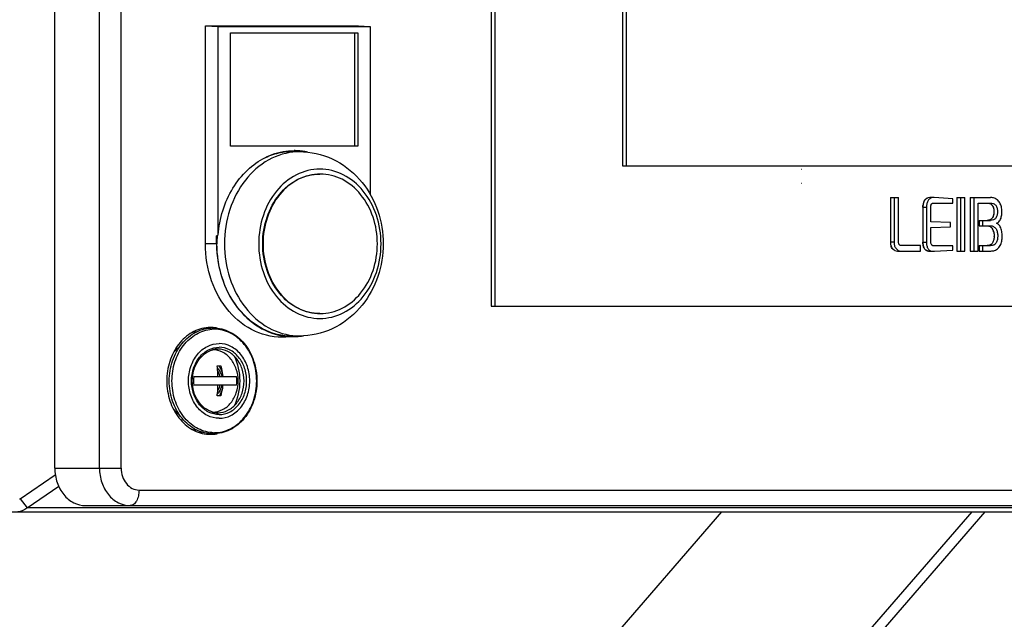
# Model space of a CAD drawing. Units: millimetres. Extents: x 0 to 420, y 0 to 297.
# Drawn here: x 128 to 138, y 230 to 237 of the extents above; entities that cross this region are included whole.
import ezdxf

# ---------------------------------------------------------------- set-up
doc = ezdxf.new("R2010")
doc.units = ezdxf.units.MM
doc.header["$LTSCALE"] = 23.1
doc.layers.get('0').update_dxf_attribs({"linetype": 'CONTINUOUS'})
doc.layers.add('RUNDUNGEN', color=7, linetype='CONTINUOUS')
doc.layers.add('ZEICHNUNGSBEMASSUNGEN', color=7, linetype='CONTINUOUS')
doc.styles.get("Standard").update_dxf_attribs({"font": 'txt', "width": 0.7})
doc.dimstyles.new('DIMSTYLE_3', dxfattribs={"dimtxt": 3.5, "dimasz": 3.5, "dimexe": 1.5, "dimexo": 1.5, "dimgap": 0.875, "dimtad": 1, "dimdec": 0, "dimlfac": 15, "dimdsep": 46, "dimtxsty": 'STANDARD', "dimblk": '_FILLED', "dimblk1": '_FILLED', "dimblk2": '_FILLED', "dimcen": 0.09, "dimclrt": 5, "dimadec": 0, "dimazin": 0, "dimtp": 2, "dimtm": 2, "dimtfac": 1, "dimtdec": 0, "dimtofl": 0, "dimtmove": 0, "dimatfit": 3, "dimldrblk": '_FILLED', "dimfxl": 1, "dimtolj": 1, "dimarcsym": 0})

# ---------------------------------------------------------------- blocks, each defined once
blk = doc.blocks.new('_FILLED')
at = {"color": 0, "linetype": 'BYBLOCK'}
blk.add_solid([(0, 0), (-1, 0.125), (-1, -0.125)], dxfattribs=at)
blk = doc.blocks.new('*D4')
at = {"layer": 'ZEICHNUNGSBEMASSUNGEN', "color": 2, "linetype": 'CONTINUOUS'}
for p, q in [((170.979, 267.702), (191.102, 267.702)), ((189.602, 267.702), (189.602, 194.374)), ((189.602, 121.046), (189.602, 194.374)), ((123.454, 121.046), (191.102, 121.046))]:
    blk.add_line(p, q, dxfattribs=at)
at = {"layer": 'ZEICHNUNGSBEMASSUNGEN', "color": 2, "linetype": 'CONTINUOUS', "xscale": 3.5, "yscale": 3.5, "zscale": 3.5}
for p, rotation in [((189.602, 267.702), 90), ((189.602, 121.046), 270)]:
    blk.add_blockref('_FILLED', p, dxfattribs=dict(at, rotation=rotation))
at = {"layer": 'ZEICHNUNGSBEMASSUNGEN', "color": 5, "linetype": 'CONTINUOUS', "insert": (185.227, 194.374), "char_height": 3.5, "width": 26.625, "attachment_point": 2, "rotation": 90, "line_spacing_factor": 0.9}
blk.add_mtext('ca.2200', dxfattribs=at)

msp = doc.modelspace()

# ---------------------------------------------------------------- linework, layer by layer
at = {"color": 6, "linetype": 'CONTINUOUS'}
for p, q in [((128.12636, 231.74869), (128.12636, 244.14869)), ((129.81493, 233.01447), (129.81526, 233.01456)), ((129.81493, 233.01447), (129.81526, 233.01455)), ((129.81526, 232.34949), (129.81497, 232.34955)), ((129.81526, 232.34948), (129.81497, 232.34955)), ((127.75439, 231.42079), (128.13181, 231.67901)), ((127.83174, 231.32637), (128.16805, 231.5553)), ((128.45402, 231.34869), (144.5505, 231.34869)), ((125.75907, 231.28202), (143.95789, 231.28202))]:
    msp.add_line(p, q, dxfattribs=at)
at = {"color": 9, "linetype": 'CONTINUOUS'}
for p, q in [((128.60434, 231.74869), (128.60434, 244.14869)), ((128.83646, 231.74869), (128.83646, 244.14869)), ((137.41323, 234.54138), (137.45147, 234.54138)), ((137.41323, 234.16759), (137.45147, 234.16759)), ((129.85796, 234.14869), (129.73752, 234.14869)), ((128.12636, 231.74869), (128.83646, 231.74869)), ((127.75439, 231.42079), (127.83174, 231.32637)), ((129.02759, 231.51535), (144.64609, 231.51535)), ((143.98775, 231.32395), (127.8283, 231.32395)), ((122.85382, 213.70047), (138.07989, 231.28202))]:
    msp.add_line(p, q, dxfattribs=at)
at = {"color": 7, "linetype": 'CONTINUOUS'}
for p, q in [((132.79569, 242.48202), (132.79569, 233.48202)), ((132.83393, 242.48202), (132.83393, 233.48202)), ((134.19918, 240.98202), (134.19918, 234.98202)), ((134.23742, 240.98202), (134.23742, 234.98202)), ((129.73752, 234.14869), (129.73752, 236.48202)), ((129.73752, 236.48202), (131.37583, 236.48202)), ((129.73752, 236.48202), (129.87402, 236.4741)), ((129.87402, 234.24415), (129.87402, 236.4741)), ((129.87402, 236.4741), (131.49936, 236.4741)), ((131.37583, 236.48202), (131.49936, 236.4741)), ((131.49936, 236.4741), (131.49936, 234.67928)), ((130.00679, 235.19202), (130.00679, 236.40535)), ((130.00679, 236.40535), (131.36658, 236.40535)), ((131.33408, 236.40535), (131.33408, 235.19202)), ((131.36658, 236.40535), (131.36658, 235.19202)), ((131.36658, 235.19202), (130.00679, 235.19202)), ((130.7883, 235.13279), (130.71184, 235.13745)), ((134.19918, 234.98202), (142.42894, 234.98202)), ((136.11839, 234.94449), (136.11605, 234.94442)), ((136.11605, 234.79775), (136.11839, 234.79783)), ((137.06686, 234.64282), (137.1524, 234.64282)), ((137.06686, 234.64282), (137.06686, 234.16994)), ((137.1051, 234.64282), (137.1051, 234.16994)), ((137.1524, 234.16994), (137.1524, 234.64282)), ((137.52517, 234.6432), (137.48693, 234.6432)), ((137.53123, 234.58508), (137.53201, 234.58508)), ((137.734, 234.63034), (137.53201, 234.64282)), ((137.53201, 234.58508), (137.734, 234.58508)), ((137.734, 234.58508), (137.734, 234.63034)), ((137.77589, 234.64282), (137.86144, 234.64282)), ((137.77589, 234.64282), (137.77589, 234.07161)), ((137.81413, 234.64282), (137.81413, 234.07161)), ((137.86144, 234.07161), (137.86144, 234.64282)), ((137.91818, 234.64282), (138.13667, 234.64282)), ((137.91818, 234.64282), (137.91818, 234.07161)), ((137.95641, 234.64282), (137.95641, 234.07161)), ((138.00435, 234.58508), (138.13667, 234.58508)), ((138.00435, 234.07161), (138.00435, 234.58508)), ((138.13997, 234.64287), (138.13667, 234.64282)), ((137.41323, 234.54138), (137.41323, 234.16759)), ((137.41378, 234.55703), (137.41379, 234.55722)), ((137.45147, 234.54138), (137.45147, 234.16759)), ((137.49877, 234.38531), (137.49877, 234.54138)), ((137.70843, 234.37751), (137.49877, 234.38531)), ((137.70843, 234.33147), (137.70843, 234.37751)), ((138.01341, 234.39936), (138.13743, 234.39936)), ((138.01341, 234.39936), (138.01341, 234.34161)), ((138.05165, 234.39936), (138.05165, 234.34161)), ((137.49877, 234.32366), (137.70843, 234.33147)), ((137.49877, 234.16495), (137.49877, 234.32366)), ((138.01341, 234.34161), (138.13667, 234.34161)), ((138.13667, 234.34161), (138.1385, 234.34164)), ((138.17109, 234.27208), (138.17114, 234.27183)), ((129.85796, 234.14869), (129.85796, 234.23391)), ((137.06686, 234.16994), (137.1051, 234.16994)), ((138.17513, 234.23236), (138.17513, 234.23181)), ((137.14134, 234.07008), (137.17958, 234.07008)), ((137.38763, 234.12935), (137.19203, 234.12935)), ((137.19203, 234.07161), (137.38763, 234.07161)), ((137.38763, 234.07161), (137.38763, 234.12935)), ((137.48906, 234.06884), (137.48874, 234.06884)), ((137.48932, 234.06884), (137.52756, 234.06884)), ((137.52756, 234.06884), (137.5384, 234.06927)), ((137.5384, 234.12702), (137.53513, 234.12701)), ((137.734, 234.12702), (137.5384, 234.12702)), ((137.5384, 234.06927), (137.734, 234.08253)), ((137.734, 234.08253), (137.734, 234.12702)), ((137.77589, 234.07161), (137.86144, 234.07161)), ((137.91818, 234.07161), (138.00435, 234.07161)), ((138.01341, 234.12935), (138.13667, 234.12935)), ((138.01341, 234.12935), (138.01341, 234.07161)), ((138.01341, 234.07161), (138.13859, 234.07161)), ((138.05165, 234.12935), (138.05165, 234.07161)), ((138.12478, 234.13281), (138.12458, 234.13275)), ((138.13919, 234.12932), (138.13667, 234.12935)), ((132.79569, 233.48202), (143.75596, 233.48202)), ((130.59653, 233.15989), (130.59808, 233.1598)), ((130.59653, 233.15989), (130.59807, 233.15971)), ((130.71196, 233.15691), (130.59753, 233.14993)), ((130.7883, 233.16458), (130.71184, 233.15992)), ((129.86294, 232.84202), (129.90116, 232.84202)), ((129.61271, 232.72869), (130.07098, 232.72869)), ((130.07098, 232.63535), (129.61271, 232.63535)), ((129.90116, 232.52202), (129.86294, 232.52202)), ((122.85382, 213.86353), (137.93867, 231.28202))]:
    msp.add_line(p, q, dxfattribs=at)
for centre, radius, start, end in [((130.67134, 234.47612), 0.66923, 86.500033, 88.689559), ((130.68668, 234.47737), 0.66798, 87.80837, 89.999247), ((130.74806, 234.47334), 0.66068, 89.93604, 93.118054), ((130.67113, 234.47296), 0.6724, 83.270342, 86.498657), ((130.68651, 234.47382), 0.67154, 83.611342, 87.805605), ((130.74785, 234.32004), 0.81398, 87.150246, 89.933363), ((130.67061, 234.46865), 0.67674, 79.957417, 83.269333), ((130.68608, 234.46988), 0.67549, 81.233949, 83.612088), ((130.67006, 234.46545), 0.67999, 78.721749, 79.958686), ((130.68538, 234.46553), 0.6799, 77.675113, 81.231956), ((137.55467, 234.54887), 0.14105, 168.775952, 170.938216), ((137.54788, 234.55018), 0.13413, 168.366764, 168.760734), ((137.54183, 234.55146), 0.12794, 166.130941, 168.381001), ((137.53635, 234.55278), 0.12231, 165.751977, 166.116444), ((137.53146, 234.55405), 0.11726, 163.43334, 165.765494), ((137.52671, 234.55544), 0.11231, 162.879543, 163.420085), ((137.52352, 234.55643), 0.10897, 160.693614, 162.884568), ((137.52077, 234.55738), 0.10606, 159.817685, 160.685797), ((137.51892, 234.55806), 0.10409, 158.563141, 159.818978), ((137.51565, 234.55936), 0.10057, 156.259346, 158.569496), ((137.4919, 234.57259), 0.07332, 143.230256, 144.782731), ((137.49049, 234.57364), 0.07156, 142.768957, 143.225789), ((137.5252, 234.58169), 0.06151, 83.642035, 90.027685), ((137.53123, 234.53115), 0.05394, 90.000003, 90.232477), ((137.58947, 234.54427), 0.17615, 173.61025, 175.784024), ((137.57892, 234.54539), 0.16555, 173.373839, 173.589418), ((137.57012, 234.54646), 0.15668, 171.236415, 173.391194), ((137.56181, 234.54769), 0.14828, 170.923033, 171.218876), ((138.08932, 234.26665), 0.07957, 37.937588, 38.694771), ((138.08845, 234.26598), 0.08067, 36.226637, 37.93547), ((138.0872, 234.26507), 0.08222, 34.203547, 36.225895), ((138.0863, 234.26445), 0.08331, 33.318948, 34.206167), ((138.08531, 234.26381), 0.08448, 31.258649, 33.315083), ((138.08238, 234.26203), 0.08791, 29.629422, 31.257811), ((138.07969, 234.26049), 0.09102, 28.616961, 29.632785), ((138.07587, 234.25843), 0.09536, 26.268543, 28.606318), ((138.07216, 234.25657), 0.0995, 25.637974, 26.280315), ((138.06783, 234.25452), 0.10429, 23.169019, 25.623464), ((138.06354, 234.25266), 0.10897, 22.787414, 23.183837), ((138.05868, 234.25066), 0.11422, 20.277354, 22.77071), ((138.05371, 234.24878), 0.11953, 20.003253, 20.293823), ((138.04835, 234.24687), 0.12523, 17.56185, 19.98648), ((138.04267, 234.24503), 0.13119, 17.274087, 17.578097), ((138.03666, 234.2432), 0.13748, 14.92009, 17.258043), ((138.03062, 234.24155), 0.14374, 14.722937, 14.935711), ((138.0233, 234.23969), 0.15129, 12.360861, 14.700019), ((131.06707, 234.14863), 1.20664, 175.956292, 179.99745), ((131.06798, 234.1486), 1.20755, 175.755587, 175.957589), ((137.90068, 234.23231), 0.27445, 359.007773, 359.895539), ((137.17959, 234.12136), 0.05128, 269.986071, 284.035394), ((137.53505, 234.27398), 0.14697, 269.432579, 270.032096), ((138.10313, 234.20496), 0.07535, 281.503829, 281.798755), ((138.10354, 234.20307), 0.07341, 281.792844, 283.487897), ((138.10454, 234.19898), 0.0692, 283.469331, 286.831292), ((138.10563, 234.19554), 0.06559, 286.975623, 294.790219), ((138.1066, 234.19332), 0.06317, 294.838239, 295.030211), ((138.10702, 234.19244), 0.06219, 295.022315, 298.263004), ((138.10756, 234.19141), 0.06103, 298.270279, 299.247406), ((138.108, 234.19064), 0.06014, 299.243872, 301.714552), ((138.10902, 234.18902), 0.05823, 301.696591, 307.84381), ((138.10973, 234.18807), 0.05705, 307.864702, 308.150517), ((138.11008, 234.18764), 0.05649, 308.145147, 311.826537), ((138.11041, 234.18726), 0.05598, 311.831426, 313.023453), ((138.10974, 234.18798), 0.05697, 313.025223, 314.370071), ((129.79226, 232.86973), 0.38343, 90.018799, 97.138875), ((129.79209, 232.872), 0.38117, 85.781369, 89.993828), ((129.79149, 232.86466), 0.38852, 79.477825, 85.772449), ((130.67142, 233.82448), 0.6688, 263.703508, 273.474852), ((130.67134, 233.82387), 0.6682, 273.485396, 276.462917), ((130.74806, 233.82403), 0.66068, 266.881906, 270.06396), ((130.67126, 233.82453), 0.66886, 276.462836, 276.701415), ((130.74785, 233.97728), 0.81393, 270.066663, 272.849936), ((130.67104, 233.8264), 0.67074, 276.701996, 278.130188), ((130.67071, 233.82873), 0.6731, 278.129773, 278.787755), ((129.8727, 232.7906), 0.23142, 90.065114, 104.368042), ((129.8727, 232.57344), 0.23142, 255.631958, 269.934886), ((129.79209, 232.49204), 0.38117, 270.006172, 274.218631), ((129.79149, 232.49937), 0.38852, 274.227551, 280.521987)]:
    msp.add_arc(centre, radius, start, end, dxfattribs=at)
at = {"color": 9, "linetype": 'CONTINUOUS'}
for centre, radius, start, end in [((129.67461, 232.84781), 0.36054, 95.481276, 103.293), ((129.83315, 232.86391), 0.37145, 90.003535, 94.154476), ((129.59522, 232.75425), 0.3541, 47.343133, 48.161843), ((129.59522, 232.60979), 0.3541, 311.838157, 312.656867), ((129.67461, 232.51623), 0.36054, 256.706999, 264.519061), ((129.83315, 232.50013), 0.37145, 265.845524, 269.996465)]:
    msp.add_arc(centre, radius, start, end, dxfattribs=at)
at = {"color": 6, "linetype": 'CONTINUOUS'}
for centre, radius, start, end in [((129.74401, 232.86728), 0.38589, 82.872583, 86.258605), ((129.74363, 232.86418), 0.38901, 81.115162, 82.874485), ((129.87273, 232.79689), 0.22513, 90.073974, 104.788531), ((129.95578, 232.68202), 0.34624, 172.25393, 187.74607), ((129.72791, 232.68202), 0.34624, 352.25393, 7.74607), ((129.87273, 232.56715), 0.22513, 255.211413, 269.926026)]:
    msp.add_arc(centre, radius, start, end, dxfattribs=at)
at = {"color": 7, "linetype": 'CONTINUOUS'}
msp.add_ellipse((146.98176, 234.14869), major_axis=(17.18675, 0), ratio=0.0579904, start_param=3.04566672, end_param=3.05597409, dxfattribs=at)
at = {"color": 6, "linetype": 'CONTINUOUS'}
for centre, major_axis, ratio, start_param, end_param in [((127.58499, 231.68318), (-0.16678, 0.26412), 0.52320295, -3.14817308, -3.12233449), ((127.97191, 231.21084), (0.1922, -0.04257), 0.73587283, 2.53578627, 2.56162487)]:
    msp.add_ellipse(centre, major_axis=major_axis, ratio=ratio, start_param=start_param, end_param=end_param, dxfattribs=at)
at = {"color": 7, "linetype": 'CONTINUOUS'}
for points, knots in [([(130.71212, 235.13304), (130.60889, 235.12742), (130.3961, 235.06312), (130.14261, 234.83577), (129.97842, 234.51656), (129.94091, 234.27251), (129.94091, 234.14869)], [0, 0, 0, 0, 0.22687435, 0.46845653, 0.72827593, 1, 1, 1, 1]), ([(130.37895, 235.07207), (130.4309, 235.09659), (130.54025, 235.13314), (130.6554, 235.14089), (130.71184, 235.13745)], [0, 0, 0, 0, 0.50392987, 1, 1, 1, 1]), ([(130.379, 235.07186), (130.40317, 235.08387), (130.50054, 235.12585), (130.60769, 235.14535), (130.68669, 235.14535)], [0, 0, 0, 0, 0.25458345, 1, 1, 1, 1]), ([(130.78832, 235.13301), (130.90837, 235.12704), (131.1498, 235.0596), (131.33964, 234.89813), (131.4156, 234.80339)], [0, 0, 0, 0, 0.49744018, 1, 1, 1, 1]), ([(129.87402, 234.24415), (129.88775, 234.41834), (129.9655, 234.67682), (130.17584, 234.94192), (130.30897, 235.03707), (130.379, 235.07186)], [0, 0, 0, 0, 0.52088071, 0.7668843, 1, 1, 1, 1]), ([(131.61623, 234.14869), (131.61623, 234.25191), (131.58408, 234.4552), (131.44373, 234.71902), (131.22704, 234.90225), (130.96201, 234.96921), (130.69697, 234.90225), (130.48028, 234.71903), (130.33993, 234.45521), (130.30777, 234.25191), (130.30777, 234.14869)], [0, 0, 0, 0, 0.13622889, 0.26616798, 0.38666128, 0.49999904, 0.61333582, 0.73382794, 0.86376844, 1, 1, 1, 1]), ([(130.35037, 234.14869), (130.35037, 234.24519), (130.38041, 234.43525), (130.51173, 234.68189), (130.71392, 234.85318), (130.88172, 234.89535), (130.962, 234.89535)], [0, 0, 0, 0, 0.2724583, 0.5323366, 0.77332332, 1, 1, 1, 1]), ([(130.96583, 234.89535), (130.88554, 234.89535), (130.71775, 234.85318), (130.51556, 234.68189), (130.38423, 234.43525), (130.35419, 234.24519), (130.35419, 234.14869)], [0, 0, 0, 0, 0.2266737, 0.46765735, 0.72753771, 1, 1, 1, 1]), ([(131.57746, 234.14869), (131.57746, 234.24519), (131.54742, 234.43525), (131.4161, 234.68189), (131.21391, 234.85318), (131.04612, 234.89535), (130.96583, 234.89535)], [0, 0, 0, 0, 0.2724583, 0.5323366, 0.77332332, 1, 1, 1, 1]), ([(131.4156, 234.80339), (131.48826, 234.71277), (131.60169, 234.502), (131.6394, 234.26646), (131.6394, 234.14869)], [0, 0, 0, 0, 0.49654845, 1, 1, 1, 1]), ([(137.48693, 234.6432), (137.47634, 234.6432), (137.45993, 234.63906), (137.44167, 234.62668), (137.43007, 234.61343), (137.42184, 234.59715), (137.41463, 234.57312), (137.41324, 234.55403), (137.41323, 234.54138)], [0, 0, 0, 0, 0.22565236, 0.34410683, 0.46710918, 0.59661818, 0.73021497, 1, 1, 1, 1]), ([(137.43351, 234.61694), (137.43476, 234.61858), (137.44278, 234.62823), (137.45302, 234.63486), (137.46204, 234.63831)], [0, 0, 0, 0, 0.16334159, 1, 1, 1, 1]), ([(137.52517, 234.6432), (137.51458, 234.6432), (137.49817, 234.63906), (137.47991, 234.62668), (137.46831, 234.61343), (137.46007, 234.59715), (137.45287, 234.57312), (137.45148, 234.55403), (137.45147, 234.54138)], [0, 0, 0, 0, 0.22565236, 0.34410683, 0.46710918, 0.59661818, 0.73021497, 1, 1, 1, 1]), ([(137.49877, 234.54138), (137.49874, 234.54729), (137.49895, 234.55612), (137.50129, 234.56732), (137.50455, 234.57472), (137.51009, 234.58008), (137.51896, 234.58415), (137.52626, 234.58506), (137.53101, 234.58508)], [0, 0, 0, 0, 0.28046584, 0.4171284, 0.54196633, 0.6580335, 0.77421059, 1, 1, 1, 1]), ([(138.09843, 234.58508), (138.10849, 234.585), (138.12964, 234.58262), (138.15224, 234.56626), (138.16391, 234.54687), (138.16935, 234.52962), (138.17214, 234.51137), (138.173, 234.49285), (138.17194, 234.47447), (138.16834, 234.45078), (138.15927, 234.42837), (138.14343, 234.4119), (138.12493, 234.40176), (138.10929, 234.39935), (138.09919, 234.39935)], [0, 0, 0, 0, 0.11211513, 0.230974, 0.29495495, 0.36203874, 0.43130416, 0.50028685, 0.56838012, 0.6361213, 0.76760696, 0.82899695, 0.8874363, 1, 1, 1, 1]), ([(138.09843, 234.58508), (138.10702, 234.58508), (138.12012, 234.58361), (138.13672, 234.57688), (138.14845, 234.56863), (138.15867, 234.55654), (138.16507, 234.54329), (138.16882, 234.53079), (138.17098, 234.51986), (138.17206, 234.50994), (138.17251, 234.50137), (138.17262, 234.4949), (138.17254, 234.48872), (138.17224, 234.48122), (138.1715, 234.47229), (138.17, 234.46217), (138.16727, 234.44999), (138.16241, 234.43632), (138.15395, 234.42253), (138.14309, 234.4119), (138.12527, 234.40178), (138.11001, 234.39948), (138.09969, 234.39936)], [0, 0, 0, 0, 0.10672057, 0.16123366, 0.21626778, 0.27346041, 0.33608497, 0.37086549, 0.40871745, 0.45024794, 0.47258413, 0.49605974, 0.51608586, 0.53548234, 0.5724754, 0.60725484, 0.64006577, 0.70086824, 0.75767348, 0.81364753, 0.87195555, 1, 1, 1, 1]), ([(138.13667, 234.58508), (138.14672, 234.585), (138.16787, 234.58262), (138.19048, 234.56626), (138.20215, 234.54687), (138.20759, 234.52962), (138.21038, 234.51137), (138.21124, 234.49285), (138.21017, 234.47447), (138.20658, 234.45078), (138.19751, 234.42837), (138.18166, 234.4119), (138.16317, 234.40176), (138.14752, 234.39935), (138.13743, 234.39935)], [0, 0, 0, 0, 0.11211513, 0.230974, 0.29495495, 0.36203874, 0.43130416, 0.50028685, 0.56838012, 0.6361213, 0.76760696, 0.82899695, 0.8874363, 1, 1, 1, 1]), ([(138.19932, 234.36814), (138.2125, 234.37292), (138.23733, 234.3924), (138.2542, 234.43611), (138.25943, 234.48378), (138.25667, 234.53209), (138.24345, 234.57762), (138.21779, 234.61554), (138.18078, 234.63809), (138.15331, 234.64287), (138.13997, 234.64287)], [0, 0, 0, 0, 0.1171132, 0.24645801, 0.3810176, 0.51601062, 0.64797726, 0.77267139, 0.88863617, 1, 1, 1, 1]), ([(138.13859, 234.0716), (138.1528, 234.0716), (138.17464, 234.07466), (138.20143, 234.08644), (138.21986, 234.10028), (138.23476, 234.11909), (138.25021, 234.14878), (138.25827, 234.18239), (138.26073, 234.21669), (138.26079, 234.24267), (138.2589, 234.2685), (138.25444, 234.2938), (138.24689, 234.31797), (138.2357, 234.33988), (138.22025, 234.35804), (138.20652, 234.36587), (138.19932, 234.36814)], [0, 0, 0, 0, 0.11026846, 0.16724486, 0.22564679, 0.28711536, 0.3516984, 0.48408395, 0.551193, 0.61845332, 0.68536797, 0.75179774, 0.81734072, 0.88103686, 0.94143817, 1, 1, 1, 1]), ([(138.10193, 234.34162), (138.11283, 234.3413), (138.12963, 234.33597), (138.1476, 234.32183), (138.15861, 234.30718), (138.16646, 234.28998), (138.17342, 234.26503), (138.17503, 234.2454), (138.17513, 234.23236)], [0, 0, 0, 0, 0.22459807, 0.34379215, 0.46794332, 0.59792652, 0.73127116, 1, 1, 1, 1]), ([(138.1385, 234.34164), (138.14936, 234.34164), (138.16625, 234.33676), (138.18451, 234.32313), (138.19587, 234.30884), (138.20401, 234.29183), (138.21133, 234.267), (138.21373, 234.24087), (138.21318, 234.21467), (138.2106, 234.19497), (138.2055, 234.17591), (138.19762, 234.15856), (138.18619, 234.14438), (138.17143, 234.13522), (138.15549, 234.13033), (138.14455, 234.12932), (138.13919, 234.12932)], [0, 0, 0, 0, 0.11195015, 0.17136237, 0.23317641, 0.29793565, 0.36455327, 0.49896776, 0.56605857, 0.63442903, 0.70306561, 0.76862989, 0.8295518, 0.88766604, 0.94478866, 1, 1, 1, 1]), ([(137.06686, 234.16994), (137.06515, 234.15759), (137.06722, 234.13241), (137.08135, 234.10495), (137.0973, 234.08785), (137.11488, 234.07507), (137.13096, 234.07008), (137.14134, 234.07008)], [0, 0, 0, 0, 0.27044026, 0.52956348, 0.65451948, 0.77475673, 1, 1, 1, 1]), ([(137.1051, 234.16994), (137.10339, 234.15759), (137.10546, 234.13241), (137.11958, 234.10495), (137.13553, 234.08785), (137.15312, 234.07507), (137.1692, 234.07008), (137.17958, 234.07008)], [0, 0, 0, 0, 0.27044026, 0.52956348, 0.65451948, 0.77475673, 1, 1, 1, 1]), ([(137.19203, 234.12935), (137.187, 234.12975), (137.17935, 234.12912), (137.16917, 234.13158), (137.16233, 234.13626), (137.1569, 234.14305), (137.15283, 234.15453), (137.15254, 234.16378), (137.1524, 234.16994)], [0, 0, 0, 0, 0.22615979, 0.34046383, 0.46193159, 0.59028892, 0.72381525, 1, 1, 1, 1]), ([(137.41323, 234.16759), (137.41327, 234.15469), (137.41489, 234.12933), (137.42595, 234.09905), (137.44267, 234.08161), (137.46225, 234.07108), (137.47871, 234.06884), (137.48932, 234.06884)], [0, 0, 0, 0, 0.27293781, 0.53580595, 0.65918719, 0.77565867, 1, 1, 1, 1]), ([(137.4175, 234.12608), (137.41657, 234.12997), (137.41401, 234.14365), (137.41323, 234.15767), (137.41323, 234.16759)], [0, 0, 0, 0, 0.28955152, 1, 1, 1, 1]), ([(137.45147, 234.16759), (137.4515, 234.15469), (137.45312, 234.12933), (137.46419, 234.09905), (137.48091, 234.08161), (137.50049, 234.07108), (137.51695, 234.06884), (137.52756, 234.06884)], [0, 0, 0, 0, 0.27293781, 0.53580595, 0.65918719, 0.77565867, 1, 1, 1, 1]), ([(137.53359, 234.12702), (137.53138, 234.12704), (137.52695, 234.12723), (137.52025, 234.12791), (137.51365, 234.13039), (137.50601, 234.1369), (137.49959, 234.1489), (137.49933, 234.15961), (137.49877, 234.16495)], [0, 0, 0, 0, 0.11220524, 0.2252505, 0.34014969, 0.46360179, 0.72763854, 1, 1, 1, 1]), ([(138.17513, 234.23236), (138.17519, 234.22601), (138.17482, 234.21318), (138.17214, 234.19401), (138.16708, 234.17547), (138.15935, 234.1586), (138.14828, 234.14474), (138.134, 234.13563), (138.11851, 234.13061), (138.10785, 234.12943), (138.1026, 234.12933)], [0, 0, 0, 0, 0.13380061, 0.27033864, 0.40708425, 0.53772762, 0.65933298, 0.77532661, 0.88936888, 1, 1, 1, 1]), ([(130.59753, 233.14993), (130.48724, 233.14322), (130.25301, 233.18885), (129.96673, 233.41604), (129.78024, 233.75325), (129.73752, 234.01545), (129.73752, 234.14869)], [0, 0, 0, 0, 0.22659012, 0.46688697, 0.72677481, 1, 1, 1, 1]), ([(129.85796, 234.14869), (129.85796, 234.0277), (129.89353, 233.78907), (130.04941, 233.47438), (130.29081, 233.24454), (130.4957, 233.17126), (130.59653, 233.15989)], [0, 0, 0, 0, 0.27089922, 0.53059476, 0.77279371, 1, 1, 1, 1]), ([(130.71184, 233.15992), (130.60265, 233.15326), (130.37076, 233.19846), (130.08734, 233.42336), (129.90271, 233.7572), (129.86043, 234.01678), (129.86043, 234.14869)], [0, 0, 0, 0, 0.22658806, 0.46688433, 0.72677284, 1, 1, 1, 1]), ([(129.94091, 234.14869), (129.94091, 234.02486), (129.97842, 233.78081), (130.14261, 233.4616), (130.3961, 233.23425), (130.60889, 233.16995), (130.71212, 233.16433)], [0, 0, 0, 0, 0.27172406, 0.53154346, 0.77312564, 1, 1, 1, 1]), ([(130.30777, 234.14869), (130.30777, 234.04546), (130.33993, 233.84217), (130.48028, 233.57835), (130.69696, 233.39513), (130.962, 233.32817), (131.22704, 233.39512), (131.44373, 233.57834), (131.58407, 233.84216), (131.61623, 234.04546), (131.61623, 234.14869)], [0, 0, 0, 0, 0.13622889, 0.26616798, 0.38666128, 0.49999904, 0.61333582, 0.73382794, 0.86376844, 1, 1, 1, 1]), ([(130.962, 233.40202), (130.88172, 233.40202), (130.71393, 233.44419), (130.51174, 233.61548), (130.38041, 233.86212), (130.35037, 234.05218), (130.35037, 234.14869)], [0, 0, 0, 0, 0.2266737, 0.46765735, 0.72753771, 1, 1, 1, 1]), ([(130.35419, 234.14869), (130.35419, 234.05218), (130.38423, 233.86213), (130.51556, 233.61548), (130.71775, 233.44419), (130.88554, 233.40202), (130.96583, 233.40202)], [0, 0, 0, 0, 0.2724583, 0.5323366, 0.77332332, 1, 1, 1, 1]), ([(130.96583, 233.40202), (131.04611, 233.40202), (131.21391, 233.44419), (131.4161, 233.61548), (131.54742, 233.86212), (131.57746, 234.05218), (131.57746, 234.14869)], [0, 0, 0, 0, 0.2266737, 0.46765735, 0.72753771, 1, 1, 1, 1]), ([(131.6394, 234.14869), (131.6394, 234.03091), (131.60169, 233.79537), (131.48826, 233.58461), (131.4156, 233.49398)], [0, 0, 0, 0, 0.50345501, 1, 1, 1, 1]), ([(137.11435, 234.07688), (137.10731, 234.07929), (137.09578, 234.08518), (137.08231, 234.09992), (137.0753, 234.11416), (137.07238, 234.12377), (137.07153, 234.12706)], [0, 0, 0, 0, 0.35031988, 0.59480338, 0.86339812, 1, 1, 1, 1]), ([(137.48874, 234.06884), (137.48206, 234.06887), (137.46539, 234.07033), (137.44409, 234.07935), (137.42866, 234.0968), (137.42144, 234.11182), (137.41843, 234.12217), (137.4175, 234.12608)], [0, 0, 0, 0, 0.21682415, 0.54172017, 0.70814901, 0.89161964, 1, 1, 1, 1]), ([(131.4156, 233.49398), (131.33964, 233.39924), (131.1498, 233.23777), (130.90837, 233.17033), (130.78832, 233.16436)], [0, 0, 0, 0, 0.50255672, 1, 1, 1, 1]), ([(129.74461, 233.25019), (129.71496, 233.24648), (129.65559, 233.23195), (129.54331, 233.17565), (129.4241, 233.05666), (129.33782, 232.86681), (129.31384, 232.65293), (129.35507, 232.44283), (129.45715, 232.26387), (129.60882, 232.14091), (129.73272, 232.11087), (129.79213, 232.11087)], [0, 0, 0, 0, 0.05673701, 0.11483535, 0.23680963, 0.36767879, 0.50375657, 0.63898154, 0.76766692, 0.88719214, 1, 1, 1, 1]), ([(129.81801, 232.34871), (129.85364, 232.34917), (129.92785, 232.36873), (130.01702, 232.4453), (130.07489, 232.55501), (130.0949, 232.68202), (130.07489, 232.80902), (130.01702, 232.91873), (129.92785, 232.9953), (129.85364, 233.01486), (129.81801, 233.01533)], [0, 0, 0, 0, 0.11335977, 0.23392554, 0.36386044, 0.4999996, 0.63613886, 0.76607403, 0.88664009, 1, 1, 1, 1]), ([(129.87244, 232.34202), (129.90899, 232.34202), (129.9854, 232.36122), (130.07747, 232.4392), (130.13727, 232.55162), (130.15795, 232.68202), (130.13727, 232.81242), (130.07747, 232.92484), (129.9854, 233.00281), (129.90899, 233.02202), (129.87244, 233.02202)], [0, 0, 0, 0, 0.11333823, 0.23383217, 0.36377334, 0.5, 0.63622666, 0.76616783, 0.88666177, 1, 1, 1, 1]), ([(129.87159, 232.72869), (129.87159, 232.73833), (129.8709, 232.77623), (129.86735, 232.8141), (129.86294, 232.84202)], [0, 0, 0, 0, 0.25428666, 1, 1, 1, 1]), ([(129.9164, 232.72875), (129.91438, 232.73774), (129.90441, 232.77166), (129.88492, 232.80309), (129.86602, 232.82115)], [0, 0, 0, 0, 0.26071781, 1, 1, 1, 1]), ([(129.86966, 232.78485), (129.87216, 232.78059), (129.88163, 232.76281), (129.88822, 232.74354), (129.89155, 232.72873)], [0, 0, 0, 0, 0.24565594, 1, 1, 1, 1]), ([(129.91599, 232.77688), (129.91418, 232.78268), (129.90638, 232.80531), (129.89583, 232.82701), (129.88647, 232.84221)], [0, 0, 0, 0, 0.25406238, 1, 1, 1, 1]), ([(129.90116, 232.84202), (129.90366, 232.83286), (129.91304, 232.79553), (129.91951, 232.75748), (129.9228, 232.72869)], [0, 0, 0, 0, 0.2468141, 1, 1, 1, 1]), ([(129.86294, 232.52202), (129.86439, 232.5312), (129.86951, 232.56877), (129.8716, 232.60674), (129.87159, 232.63535)], [0, 0, 0, 0, 0.24523625, 1, 1, 1, 1]), ([(129.86602, 232.54289), (129.87218, 232.54877), (129.89573, 232.57531), (129.91052, 232.60909), (129.9164, 232.63529)], [0, 0, 0, 0, 0.24089957, 1, 1, 1, 1]), ([(129.89155, 232.63531), (129.89043, 232.63031), (129.8853, 232.61085), (129.87725, 232.59213), (129.86966, 232.57919)], [0, 0, 0, 0, 0.254625, 1, 1, 1, 1]), ([(129.88647, 232.52183), (129.88956, 232.52685), (129.90143, 232.54764), (129.91062, 232.56994), (129.91599, 232.58717)], [0, 0, 0, 0, 0.24615879, 1, 1, 1, 1]), ([(129.9228, 232.63535), (129.9217, 232.62569), (129.91662, 232.58755), (129.90872, 232.54977), (129.90116, 232.52202)], [0, 0, 0, 0, 0.25267526, 1, 1, 1, 1])]:
    msp.add_open_spline(points, degree=3, knots=knots, dxfattribs=at)
for points in [[(137.42359, 234.59985), (137.42595, 234.60521), (137.42876, 234.61029), (137.432, 234.61487)], [(137.41323, 234.54138), (137.41323, 234.54658), (137.4134, 234.55181), (137.41378, 234.55703)], [(138.10079, 234.34158), (138.10478, 234.34146), (138.10879, 234.34104), (138.11276, 234.34027)], [(138.17114, 234.27183), (138.17394, 234.25894), (138.17513, 234.24561), (138.17513, 234.23236)], [(138.17509, 234.22755), (138.17498, 234.22082), (138.1746, 234.21409), (138.17387, 234.2074)], [(138.11816, 234.13113), (138.11247, 234.12997), (138.10671, 234.12948), (138.10095, 234.12938)]]:
    msp.add_open_spline(points, degree=3, dxfattribs=at)
at = {"color": 6, "linetype": 'CONTINUOUS'}
for points, knots in [([(129.81988, 232.11535), (129.78895, 232.11535), (129.72634, 232.12291), (129.60574, 232.16766), (129.47374, 232.27787), (129.37382, 232.46525), (129.33915, 232.68202), (129.37382, 232.89879), (129.47374, 233.08616), (129.60574, 233.19638), (129.72634, 233.24112), (129.78895, 233.24869), (129.81988, 233.24869)], [0, 0, 0, 0, 0.05719636, 0.11526524, 0.23597022, 0.36511742, 0.50000021, 0.63488294, 0.76403, 0.88473483, 0.94280366, 1, 1, 1, 1]), ([(129.81988, 233.24869), (129.85082, 233.24869), (129.91342, 233.24112), (130.03403, 233.19638), (130.16603, 233.08616), (130.26594, 232.89879), (130.30062, 232.68202), (130.26594, 232.46524), (130.16603, 232.27787), (130.03403, 232.16766), (129.91342, 232.12291), (129.85082, 232.11535), (129.81988, 232.11535)], [0, 0, 0, 0, 0.05719636, 0.11526524, 0.23597022, 0.36511742, 0.50000021, 0.63488294, 0.76403, 0.88473483, 0.94280366, 1, 1, 1, 1]), ([(129.88391, 232.28202), (129.8409, 232.28202), (129.75101, 232.30461), (129.64269, 232.39635), (129.57234, 232.52861), (129.54801, 232.68202), (129.57234, 232.83543), (129.64269, 232.96769), (129.75101, 233.05942), (129.8409, 233.08202), (129.88391, 233.08202)], [0, 0, 0, 0, 0.11333804, 0.23383206, 0.36377318, 0.5, 0.63622682, 0.76616794, 0.88666196, 1, 1, 1, 1]), ([(129.81497, 232.34955), (129.78415, 232.35773), (129.72331, 232.38861), (129.6531, 232.46662), (129.60786, 232.56814), (129.59228, 232.68199), (129.60785, 232.79584), (129.65307, 232.89737), (129.72327, 232.97539), (129.78411, 233.0063), (129.81493, 233.01447)], [0, 0, 0, 0, 0.11273631, 0.23422936, 0.36448073, 0.49999309, 0.63550689, 0.76576211, 0.88726001, 1, 1, 1, 1]), ([(129.88391, 232.28202), (129.92692, 232.28202), (130.01681, 232.30461), (130.12512, 232.39635), (130.19548, 232.52861), (130.2198, 232.68202), (130.19548, 232.83543), (130.12512, 232.96769), (130.01681, 233.05942), (129.92692, 233.08202), (129.88391, 233.08202)], [0, 0, 0, 0, 0.11333804, 0.23383206, 0.36377318, 0.5, 0.63622682, 0.76616794, 0.88666196, 1, 1, 1, 1]), ([(129.70754, 232.1319), (129.70405, 232.1319), (129.6914, 232.13187), (129.67876, 232.13179), (129.66962, 232.13153)], [0, 0, 0, 0, 0.27659986, 1, 1, 1, 1]), ([(128.12636, 231.74869), (128.12636, 231.69698), (128.14244, 231.59516), (128.21282, 231.46306), (128.3211, 231.37127), (128.411, 231.34869), (128.45402, 231.34869)], [0, 0, 0, 0, 0.27248736, 0.53233023, 0.77329449, 1, 1, 1, 1]), ([(127.8283, 231.32395), (127.8125, 231.31254), (127.78284, 231.29271), (127.74748, 231.28202), (127.73135, 231.28202)], [0, 0, 0, 0, 0.54716046, 1, 1, 1, 1])]:
    msp.add_open_spline(points, degree=3, knots=knots, dxfattribs=at)
at = {"color": 9, "linetype": 'CONTINUOUS'}
for points, knots in [([(129.80624, 232.12966), (129.74881, 232.13383), (129.63095, 232.17147), (129.49106, 232.29928), (129.40054, 232.47749), (129.3693, 232.68202), (129.40054, 232.88655), (129.49106, 233.06476), (129.63095, 233.19256), (129.74881, 233.23021), (129.80624, 233.23438)], [0, 0, 0, 0, 0.11348819, 0.23437487, 0.36426694, 0.5, 0.63573306, 0.76562513, 0.88651181, 1, 1, 1, 1]), ([(129.83313, 232.12869), (129.86282, 232.12869), (129.92298, 232.13599), (130.03928, 232.1794), (130.16706, 232.28684), (130.26406, 232.4698), (130.29783, 232.68202), (130.26406, 232.89423), (130.16706, 233.0772), (130.03928, 233.18464), (129.92298, 233.22804), (129.86282, 233.23535), (129.83313, 233.23535)], [0, 0, 0, 0, 0.05646529, 0.11394578, 0.23425024, 0.3639873, 0.5, 0.6360127, 0.76574976, 0.88605422, 0.94353471, 1, 1, 1, 1]), ([(129.45504, 233.04005), (129.44964, 233.03612), (129.42815, 233.01951), (129.40866, 233.00036), (129.39525, 232.98489)], [0, 0, 0, 0, 0.24607082, 1, 1, 1, 1]), ([(129.88391, 232.32202), (129.8452, 232.32202), (129.7643, 232.34236), (129.66681, 232.42491), (129.60349, 232.54395), (129.5816, 232.68202), (129.60349, 232.82009), (129.66681, 232.93912), (129.7643, 233.02168), (129.8452, 233.04202), (129.88391, 233.04202)], [0, 0, 0, 0, 0.11333804, 0.23383206, 0.36377318, 0.5, 0.63622682, 0.76616794, 0.88666196, 1, 1, 1, 1]), ([(129.88391, 232.32202), (129.92262, 232.32202), (130.00352, 232.34236), (130.101, 232.42491), (130.16432, 232.54395), (130.18621, 232.68202), (130.16432, 232.82009), (130.101, 232.93912), (130.00352, 233.02168), (129.92262, 233.04202), (129.88391, 233.04202)], [0, 0, 0, 0, 0.11333804, 0.23383206, 0.36377318, 0.5, 0.63622682, 0.76616794, 0.88666196, 1, 1, 1, 1]), ([(129.39525, 232.37915), (129.39977, 232.37393), (129.4181, 232.3539), (129.43866, 232.3359), (129.45503, 232.324)], [0, 0, 0, 0, 0.25439813, 1, 1, 1, 1]), ([(128.60434, 231.74869), (128.60434, 231.69698), (128.62042, 231.59516), (128.6908, 231.46306), (128.79908, 231.37127), (128.88898, 231.34869), (128.932, 231.34869)], [0, 0, 0, 0, 0.27248736, 0.53233023, 0.77329449, 1, 1, 1, 1]), ([(128.83646, 231.74869), (128.83646, 231.71853), (128.84584, 231.65914), (128.88688, 231.58206), (128.95007, 231.52853), (129.0025, 231.51535), (129.02759, 231.51535)], [0, 0, 0, 0, 0.27245355, 0.53233584, 0.77332277, 1, 1, 1, 1]), ([(129.02759, 231.51535), (129.02759, 231.49395), (129.0232, 231.45305), (129.00373, 231.39934), (128.97374, 231.36013), (128.94491, 231.34869), (128.932, 231.34869)], [0, 0, 0, 0, 0.30802047, 0.5857795, 0.81420932, 1, 1, 1, 1])]:
    msp.add_open_spline(points, degree=3, knots=knots, dxfattribs=at)
msp.add_open_spline([(130.04457, 232.95023), (130.08458, 232.8678), (130.12493, 232.68202), (130.08458, 232.49624), (130.04457, 232.41381)], degree=3, dxfattribs=at)
at = {"layer": 'RUNDUNGEN', "color": 7, "linetype": 'CONTINUOUS'}
msp.add_line((122.85382, 216.9522), (135.26381, 231.28202), dxfattribs=at)

# ---------------------------------------------------------------- dimensions: what is measured, and where the dimension line sits
at = {"layer": 'ZEICHNUNGSBEMASSUNGEN', "color": 2, "linetype": 'CONTINUOUS'}
dim = msp.add_linear_dim(base=(189.60178, 121.04551), p1=(169.47905, 267.70171), p2=(121.95436, 121.04551), angle=270, text='ca.<>', dimstyle='DIMSTYLE_3', dxfattribs=at)
dim.commit()
dim.dimension.update_dxf_attribs({"geometry": '*D4', "text_midpoint": (189.60178, 194.37361), "dimtype": 160})

doc.saveas('drawing.dxf')
